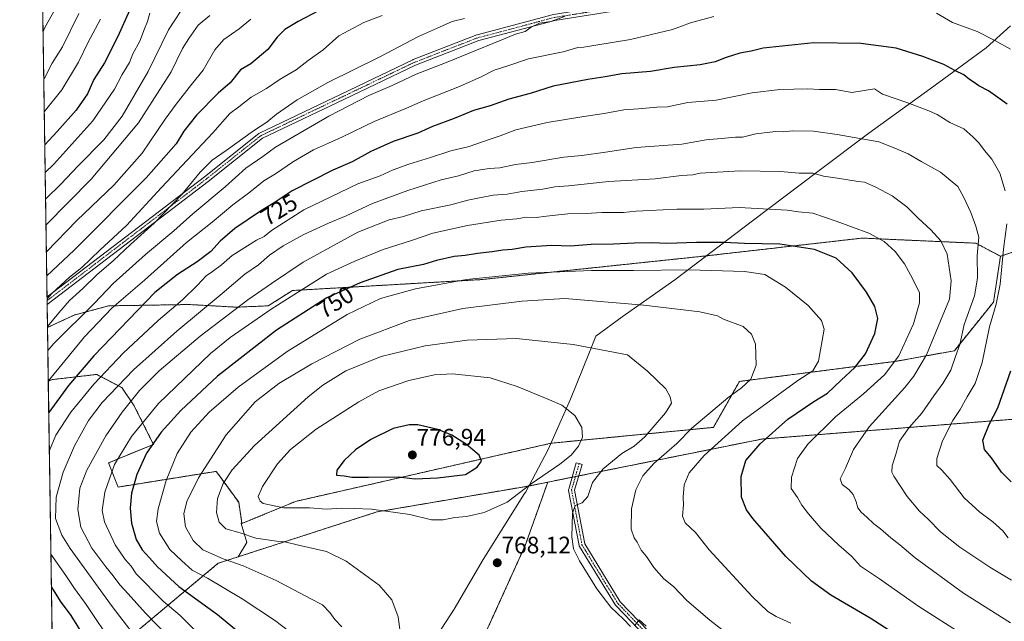
# Model space of a CAD drawing. Units: metres. Extents: x 603758 to 607214, y 4747722 to 4750088.
# Drawn here: x 603758 to 604171, y 4749139 to 4749392 of the extents above; entities that cross this region are included whole.
import ezdxf
from ezdxf.enums import TextEntityAlignment as Align

# ---------------------------------------------------------------- set-up
doc = ezdxf.new("R2010")
doc.units = ezdxf.units.M
doc.header["$MEASUREMENT"] = 0
doc.linetypes.add('TRAZO_Y_PUNTO', pattern=[1, 0.5, -0.25, 0, -0.25])
doc.linetypes.add('TRAZOS', pattern=[0.75, 0.5, -0.25])
for name, color, linetype, lineweight in [('Arbolado forestal', 92, 'TRAZOS', 0), ('Arbolado forestal CxS', 92, 'Continuous', 0), ('Camino', 19, 'Continuous', 0), ('Camino Cxs', 19, 'Continuous', 0), ('Camino eje', 39, 'TRAZO_Y_PUNTO', 13), ('Carátula', 7, 'Continuous', 5), ('Comarca CxS', 133, 'Continuous', 0), ('Comunidad Autónoma CxS', 142, 'Continuous', 0), ('Curva de nivel maestra', 36, 'Continuous', 30), ('Curva de nivel normal', 36, 'Continuous', 0), ('Matorral', 135, 'Continuous', 0), ('Matorral CxS', 135, 'Continuous', 0), ('Municipio', 9, 'Continuous', 13), ('Municipio CxS', 142, 'Continuous', 0), ('Pastizal CxS', 92, 'Continuous', 0), ('Provincia CxS', 1, 'Continuous', 0), ('Punto de cota en terreno', 7, 'Continuous', 0), ('Rótulo de curva de nivel directora', 19, 'Continuous', 0), ('Rótulo de punto de cota en terreno', 19, 'Continuous', 0)]:
    doc.layers.add(name, color=color, linetype=linetype, lineweight=lineweight)
doc.styles.add('Arial', font='txt', dxfattribs={"height": 0.2})

# ---------------------------------------------------------------- blocks, each defined once
blk = doc.blocks.new('*U155')
at = {"layer": 'Pastizal CxS', "color": 92, "linetype": 'Continuous', "lineweight": 0}
blk.add_polyline3d([(603795.51, 4749205.68, 743.7), (603799.53, 4749195.5, 747.16), (603840.69, 4749202.11, 762.65), (603841.28, 4749201.29, 763.04), (603850.14, 4749189.12, 767.57), (603851.41, 4749180.54, 766.31), (603851.15, 4749180.14, 766.18), (603853.59, 4749172.19, 763.71), (603849.86, 4749166.22, 760.97), (603841.52, 4749163.51, 758.57), (603799.15, 4749128.04, 729.97), (603783.58, 4749118.52, 720.79), (603785.31, 4749099.48, 718.89), (603772.34, 4749099.41, 711.04), (603770.22, 4749239.96, 720), (603771.88, 4749240.63, 720.57), (603790.52, 4749242.79, 728.63), (603801.05, 4749237.25, 736.17), (603806.03, 4749230.05, 741.02), (603814.34, 4749213.44, 750.07), (603795.51, 4749205.68, 743.7)], close=True, dxfattribs=at)
blk = doc.blocks.new('*U164')
at = {"layer": 'Curva de nivel normal', "color": 36, "linetype": 'Continuous', "lineweight": 0}
blk.add_polyline3d([(603986.92, 4749393.09, 715), (603981.08, 4749390.99, 715), (603976.42, 4749390.28, 715), (603972.84, 4749388.62, 715), (603970.4, 4749386.78, 715), (603966.28, 4749385.62, 715), (603959.86, 4749383, 715), (603946.78, 4749377.67, 715), (603936.94, 4749373.61, 715), (603924.58, 4749368.83, 715), (603914.52, 4749364.1, 715), (603904.76, 4749359.94, 715), (603887.95, 4749351.22, 715), (603865.62, 4749338.22, 715), (603860.28, 4749334.35, 715), (603853.16, 4749329.42, 715), (603844.39, 4749321.5, 715), (603830.84, 4749310.29, 715), (603822.88, 4749303.09, 715), (603810.96, 4749293.14, 715), (603797.48, 4749280.92, 715), (603789.54, 4749272.68, 715), (603772.48, 4749255.79, 715), (603770.02, 4749252.88, 715)], dxfattribs=at)
blk = doc.blocks.new('*U167')
at = {"layer": 'Curva de nivel normal', "color": 36, "linetype": 'Continuous', "lineweight": 0}
for points in [[(604021.09, 4749137.12, 765), (604018.24, 4749139.69, 765), (604016.18, 4749137.29, 765)], [(604014.6, 4749137, 765), (604011.64, 4749139.99, 765), (604006.34, 4749145.07, 765), (604000.38, 4749152.77, 765), (603993.09, 4749164.48, 765), (603990.63, 4749169.57, 765), (603989.86, 4749174.56, 765), (603990.14, 4749184.52, 765), (603991.36, 4749187.76, 765), (603994.21, 4749188.85, 765), (603996.71, 4749191.53, 765), (603998.64, 4749197.48, 765), (604003.12, 4749203.19, 765), (604010.92, 4749209.65, 765), (604016.09, 4749212.64, 765), (604020.55, 4749216.6, 765), (604029.2, 4749226.64, 765), (604031.73, 4749230.74, 765), (604031.19, 4749233.41, 765), (604029.34, 4749236.73, 765), (604021.67, 4749244.23, 765), (604013.24, 4749250.96, 765), (603990.43, 4749255.35, 765), (603966.72, 4749257.88, 765), (603946.07, 4749257.2, 765), (603928.39, 4749254.85, 765), (603909.95, 4749250.3, 765), (603895.1, 4749244.28, 765), (603885.46, 4749238.36, 765), (603879.24, 4749233.46, 765), (603856.77, 4749212.89, 765), (603847.36, 4749202.81, 765), (603843.57, 4749196.94, 765), (603841.25, 4749190.68, 765), (603840.83, 4749184.77, 765), (603841.86, 4749180.78, 765), (603844.77, 4749178.01, 765), (603850.79, 4749176.27, 765), (603857.28, 4749174.1, 765), (603866.98, 4749172.69, 765), (603869.5, 4749172.52, 765), (603875.27, 4749171.1, 765), (603886.94, 4749168.46, 765), (603895.26, 4749164.43, 765), (603909.07, 4749154.3, 765), (603914.36, 4749148.15, 765), (603917.08, 4749140.98, 765), (603918.74, 4749128.28, 765)]]:
    blk.add_polyline3d(points, dxfattribs=at)
blk = doc.blocks.new('*U170')
at = {"layer": 'Curva de nivel normal', "color": 36, "linetype": 'Continuous', "lineweight": 0}
blk.add_polyline3d([(603812.87, 4749394.43, 680), (603811.85, 4749390.96, 680), (603810.54, 4749387.96, 680), (603808.57, 4749382.66, 680), (603805.76, 4749377.39, 680), (603804.32, 4749373.8, 680), (603801.25, 4749368.8, 680), (603797.95, 4749362.52, 680), (603788.96, 4749349.24, 680), (603772.58, 4749331.03, 680), (603768.9, 4749327.57, 680)], dxfattribs=at)
blk = doc.blocks.new('*U172')
at = {"layer": 'Curva de nivel normal', "color": 36, "linetype": 'Continuous', "lineweight": 0}
for points in [[(604173.96, 4749379.35, 720), (604167.48, 4749382.98, 720), (604160.1, 4749386.82, 720), (604149.74, 4749390.58, 720), (604142.96, 4749394.46, 720)], [(604049.56, 4749393.08, 720), (604039.8, 4749390.39, 720), (604032.23, 4749387.58, 720), (604014.61, 4749383.45, 720), (603999.99, 4749381.07, 720), (603994.91, 4749380.14, 720), (603992.44, 4749380.02, 720), (603986.28, 4749378.32, 720), (603971.69, 4749375.28, 720), (603963.05, 4749372.34, 720), (603957.27, 4749370.52, 720), (603952.22, 4749367.93, 720), (603942.75, 4749363.7, 720), (603927.53, 4749357.61, 720), (603920.49, 4749354.53, 720), (603906.95, 4749349.03, 720), (603893.68, 4749342.58, 720), (603887.84, 4749339.84, 720), (603881.48, 4749337.1, 720), (603873.12, 4749332.15, 720), (603865.61, 4749327.04, 720), (603860.6, 4749324.02, 720), (603854.8, 4749319.37, 720), (603847.68, 4749314, 720), (603839.02, 4749306.69, 720), (603828.17, 4749298.24, 720), (603810.6, 4749282.31, 720), (603796.89, 4749270.65, 720), (603785.42, 4749258.65, 720), (603770.22, 4749240.01, 720)]]:
    blk.add_polyline3d(points, dxfattribs=at)
blk = doc.blocks.new('*U175')
at = {"layer": 'Curva de nivel normal', "color": 36, "linetype": 'Continuous', "lineweight": 0}
blk.add_polyline3d([(603910.37, 4749393.56, 705), (603902.65, 4749390.62, 705), (603892.2, 4749385.02, 705), (603885.51, 4749379.04, 705), (603879.24, 4749374.63, 705), (603874.25, 4749370.66, 705), (603867.5, 4749366.75, 705), (603861.8, 4749362.79, 705), (603855.33, 4749359.15, 705), (603850.2, 4749355.09, 705), (603846.46, 4749352.3, 705), (603839.24, 4749344.3, 705), (603817.72, 4749321.34, 705), (603803.01, 4749305.38, 705), (603791.91, 4749294.99, 705), (603784.23, 4749287.64, 705), (603779.15, 4749283.64, 705), (603771.75, 4749276.8, 705), (603769.7, 4749274.56, 705)], dxfattribs=at)
blk = doc.blocks.new('*U177')
at = {"layer": 'Curva de nivel normal', "color": 36, "linetype": 'Continuous', "lineweight": 0}
blk.add_polyline3d([(603838.02, 4749393.47, 690), (603833.14, 4749389.38, 690), (603829.22, 4749383.8, 690), (603826.49, 4749379.7, 690), (603821.83, 4749369.89, 690), (603808.11, 4749348.39, 690), (603788.16, 4749324.73, 690), (603769.23, 4749305.51, 690)], dxfattribs=at)
blk = doc.blocks.new('*U181')
at = {"layer": 'Curva de nivel normal', "color": 36, "linetype": 'Continuous', "lineweight": 0}
blk.add_polyline3d([(603944.91, 4749392.22, 710), (603939.66, 4749391.01, 710), (603934.4, 4749388.59, 710), (603925.62, 4749384.68, 710), (603909.32, 4749376.13, 710), (603887.54, 4749365.35, 710), (603874.61, 4749358.03, 710), (603866.05, 4749352.04, 710), (603861.91, 4749348.76, 710), (603856.33, 4749345.08, 710), (603844.83, 4749336.81, 710), (603838.96, 4749332.75, 710), (603833.97, 4749327.77, 710), (603826.24, 4749318.41, 710), (603814.62, 4749306.31, 710), (603804.74, 4749297.31, 710), (603797.59, 4749290.64, 710), (603790.56, 4749284.64, 710), (603784.65, 4749278.85, 710), (603779.16, 4749273.82, 710), (603774.59, 4749268.65, 710), (603769.87, 4749262.9, 710)], dxfattribs=at)
blk = doc.blocks.new('*U186')
at = {"layer": 'Curva de nivel normal', "color": 36, "linetype": 'Continuous', "lineweight": 0}
blk.add_polyline3d([(603792.15, 4749392.02, 670), (603786.88, 4749382.3, 670), (603782.88, 4749373.97, 670), (603775.96, 4749362.32, 670), (603768.51, 4749353.02, 670)], dxfattribs=at)
blk = doc.blocks.new('*U188')
at = {"layer": 'Curva de nivel normal', "color": 36, "linetype": 'Continuous', "lineweight": 0}
for points in [[(604173.06, 4749174.17, 730), (604170.77, 4749177.08, 730), (604166.68, 4749180.9, 730), (604161.09, 4749185, 730), (604154.65, 4749191.01, 730), (604148.66, 4749198.73, 730), (604145.26, 4749202.67, 730), (604143.17, 4749204.58, 730), (604143.07, 4749207.49, 730), (604145.44, 4749214.98, 730), (604149.84, 4749223.5, 730), (604152.94, 4749228.14, 730), (604155.86, 4749233.36, 730), (604159.22, 4749238.98, 730), (604162.15, 4749247.76, 730), (604165.2, 4749262.84, 730), (604167.95, 4749272.31, 730), (604169.65, 4749280.66, 730), (604171.08, 4749295.39, 730), (604172.42, 4749306, 730)], [(604171.84, 4749319.92, 730), (604169.61, 4749327.34, 730), (604166.18, 4749333.24, 730), (604163.06, 4749336.79, 730), (604160.71, 4749340.1, 730), (604158.23, 4749342.55, 730), (604154.42, 4749345.85, 730), (604148.62, 4749348.59, 730), (604143.28, 4749351.94, 730), (604139.02, 4749353.72, 730), (604130.56, 4749357, 730), (604120.33, 4749360.42, 730), (604116.94, 4749362.65, 730), (604107.42, 4749361.16, 730), (604100.59, 4749362.47, 730), (604093.92, 4749362.45, 730), (604088.92, 4749362.77, 730), (604077.25, 4749362.4, 730), (604065.59, 4749361.06, 730), (604050.47, 4749357.97, 730), (604038.64, 4749357, 730), (604030.06, 4749355.21, 730), (604025.6, 4749355.07, 730), (604017.9, 4749354.33, 730), (604011.8, 4749353.95, 730), (604003.56, 4749352.31, 730), (603994.93, 4749351.15, 730), (603979.6, 4749348.6, 730), (603966.38, 4749345.5, 730), (603959.92, 4749343, 730), (603955.2, 4749341.46, 730), (603946.79, 4749338.49, 730), (603939.13, 4749336.7, 730), (603930.68, 4749333.94, 730), (603921.53, 4749331.15, 730), (603914.96, 4749328.7, 730), (603909.53, 4749326.24, 730), (603900.08, 4749322.76, 730), (603877.45, 4749311.92, 730), (603863.95, 4749303.29, 730), (603860.74, 4749300.67, 730), (603857.64, 4749299.11, 730), (603847.45, 4749292.69, 730), (603842.86, 4749288.83, 730), (603839.19, 4749286.03, 730), (603836.41, 4749284.15, 730), (603832.9, 4749280.25, 730), (603826.47, 4749274.09, 730), (603816.31, 4749265.41, 730), (603801.72, 4749251.9, 730), (603789.29, 4749238.65, 730), (603779.73, 4749226.94, 730), (603773.38, 4749217.32, 730), (603770.66, 4749210.89, 730)], [(603771.32, 4749167.29, 730), (603777.62, 4749158.32, 730), (603781.23, 4749152.93, 730), (603786.17, 4749146.2, 730), (603797.76, 4749128.8, 730), (603802.51, 4749119.69, 730), (603805.58, 4749113.21, 730), (603806.46, 4749107.67, 730), (603805.38, 4749099, 730), (603803.33, 4749091.32, 730), (603802.52, 4749085.95, 730), (603801.13, 4749079.66, 730), (603801.21, 4749076.67, 730), (603802.39, 4749074.62, 730), (603802.29, 4749071.72, 730), (603800.4, 4749065.01, 730), (603797.88, 4749054.6, 730), (603795.96, 4749050.34, 730), (603791.98, 4749047, 730), (603784.58, 4749044.3, 730), (603773.21, 4749041.76, 730)]]:
    blk.add_polyline3d(points, dxfattribs=at)
blk = doc.blocks.new('*U189')
at = {"layer": 'Curva de nivel normal', "color": 36, "linetype": 'Continuous', "lineweight": 0}
blk.add_polyline3d([(603828.33, 4749399.24, 685), (603820.7, 4749387.42, 685), (603812.08, 4749369.94, 685), (603801.22, 4749351.3, 685), (603793.52, 4749341.34, 685), (603782.65, 4749330.3, 685), (603775.59, 4749322.78, 685), (603769.07, 4749316.36, 685)], dxfattribs=at)
blk = doc.blocks.new('*U193')
at = {"layer": 'Curva de nivel normal', "color": 36, "linetype": 'Continuous', "lineweight": 0}
blk.add_polyline3d([(603773.12, 4749396.19, 660), (603768.74, 4749388.44, 660), (603768, 4749386.84, 660)], dxfattribs=at)
blk = doc.blocks.new('*U195')
at = {"layer": 'Curva de nivel normal', "color": 36, "linetype": 'Continuous', "lineweight": 0}
blk.add_polyline3d([(604081.78, 4749138.4, 755), (604075.71, 4749141.14, 755), (604072.19, 4749143.24, 755), (604065.65, 4749149.49, 755), (604047.62, 4749169.18, 755), (604041.81, 4749176.42, 755), (604037.54, 4749180.42, 755), (604036.38, 4749183.32, 755), (604036.83, 4749187.99, 755), (604036.62, 4749191.33, 755), (604037.1, 4749196.46, 755), (604039.23, 4749201.52, 755), (604045.43, 4749208.78, 755), (604061.5, 4749223.26, 755), (604084.76, 4749240.23, 755), (604091.06, 4749244.31, 755), (604093.51, 4749248.32, 755), (604095.82, 4749261.85, 755), (604094.7, 4749265.43, 755), (604089.11, 4749271.68, 755), (604079.59, 4749279.49, 755), (604070.99, 4749284.71, 755), (604062.41, 4749286.05, 755), (604039.24, 4749286.78, 755), (604015.76, 4749286.49, 755), (603998.2, 4749286.5, 755), (603971.64, 4749285.38, 755), (603945.75, 4749282.62, 755), (603924.31, 4749278.71, 755), (603909.62, 4749274.64, 755), (603895.62, 4749267.98, 755), (603870.51, 4749252.36, 755), (603849.89, 4749237.51, 755), (603837.7, 4749226.98, 755), (603829.98, 4749218.54, 755), (603824.36, 4749209.53, 755), (603819.62, 4749198.2, 755), (603816.31, 4749186.41, 755), (603815.64, 4749181, 755), (603816.9, 4749176.08, 755), (603821.21, 4749169.33, 755), (603826.24, 4749164.58, 755), (603830.54, 4749160.66, 755), (603837, 4749157.19, 755), (603851.61, 4749148.63, 755), (603865.2, 4749139.58, 755), (603871.61, 4749134.69, 755)], dxfattribs=at)
blk = doc.blocks.new('*U201')
at = {"layer": 'Curva de nivel normal', "color": 36, "linetype": 'Continuous', "lineweight": 0}
blk.add_polyline3d([(604054.18, 4749134.76, 760), (604047.78, 4749139.56, 760), (604038.16, 4749147.88, 760), (604032.64, 4749153.7, 760), (604028.6, 4749157, 760), (604024.36, 4749161.76, 760), (604021.23, 4749166.3, 760), (604018.98, 4749169.08, 760), (604017.36, 4749172.43, 760), (604016.06, 4749174.18, 760), (604014.83, 4749177.86, 760), (604014.92, 4749186.33, 760), (604016.81, 4749194.32, 760), (604019.72, 4749200.29, 760), (604024.39, 4749205.46, 760), (604033.93, 4749213.74, 760), (604040.34, 4749220.19, 760), (604055.38, 4749233, 760), (604061.14, 4749237.13, 760), (604065.02, 4749240.84, 760), (604067.32, 4749246.66, 760), (604067.07, 4749255.46, 760), (604065.35, 4749259.75, 760), (604061.89, 4749262.94, 760), (604053.61, 4749266.06, 760), (604051.04, 4749267.35, 760), (604043.71, 4749269.04, 760), (604020.18, 4749271.94, 760), (603987.04, 4749274.74, 760), (603969.12, 4749273.52, 760), (603944.13, 4749270.45, 760), (603921.85, 4749265.49, 760), (603900.95, 4749257.61, 760), (603880.84, 4749247.25, 760), (603867, 4749238.98, 760), (603857.04, 4749231.32, 760), (603844.82, 4749217.42, 760), (603833.19, 4749199.41, 760), (603828.33, 4749189.41, 760), (603827.08, 4749184.3, 760), (603827.84, 4749178.87, 760), (603830.97, 4749173, 760), (603835, 4749169.2, 760), (603843.62, 4749165.44, 760), (603852, 4749162.45, 760), (603865.82, 4749156.31, 760), (603880.36, 4749148.54, 760), (603885.35, 4749146.03, 760), (603888.4, 4749142.86, 760), (603890.47, 4749139.87, 760), (603893.44, 4749136.82, 760)], dxfattribs=at)
blk = doc.blocks.new('*U203')
at = {"layer": 'Curva de nivel normal', "color": 36, "linetype": 'Continuous', "lineweight": 0}
blk.add_polyline3d([(603855.28, 4749391.94, 695), (603850.28, 4749387.95, 695), (603843.9, 4749383.46, 695), (603840.1, 4749379.1, 695), (603835.25, 4749370.49, 695), (603830.29, 4749364.56, 695), (603823.93, 4749356.25, 695), (603819.25, 4749349.98, 695), (603809.54, 4749335.64, 695), (603797.76, 4749322.31, 695), (603782.18, 4749307.47, 695), (603769.4, 4749294.22, 695)], dxfattribs=at)
blk = doc.blocks.new('*U206')
at = {"layer": 'Curva de nivel normal', "color": 36, "linetype": 'Continuous', "lineweight": 0}
blk.add_polyline3d([(604174.05, 4749138.47, 740), (604154.27, 4749151.02, 740), (604134.07, 4749165.81, 740), (604127.55, 4749171.29, 740), (604123.82, 4749174.23, 740), (604119.45, 4749178, 740), (604116.69, 4749180.03, 740), (604113.7, 4749182.92, 740), (604111.3, 4749184.9, 740), (604109.94, 4749186.78, 740), (604109.24, 4749189.34, 740), (604107.95, 4749192.35, 740), (604106.18, 4749194.42, 740), (604103.37, 4749196.61, 740), (604102.58, 4749198.99, 740), (604104.85, 4749203.47, 740), (604108.07, 4749211.26, 740), (604114.76, 4749220.8, 740), (604129.69, 4749237.25, 740), (604133.52, 4749242.13, 740), (604138.72, 4749251.06, 740), (604144.59, 4749265.35, 740), (604148.43, 4749274.34, 740), (604149.19, 4749282.06, 740), (604147.39, 4749293.33, 740), (604144.77, 4749298.96, 740), (604140.6, 4749303.45, 740), (604135.24, 4749308.36, 740), (604130.5, 4749313.12, 740), (604124.33, 4749317.78, 740), (604117.49, 4749321.37, 740), (604112.75, 4749323.51, 740), (604110.08, 4749323.8, 740), (604101.4, 4749325.25, 740), (604095.56, 4749326.08, 740), (604091.25, 4749327.25, 740), (604085.33, 4749327.34, 740), (604077.56, 4749328.02, 740), (604060.52, 4749328.34, 740), (604043.82, 4749327.27, 740), (604040.74, 4749326.66, 740), (604035.93, 4749326.33, 740), (604024.93, 4749324.93, 740), (604005.41, 4749323.8, 740), (603988.52, 4749322.01, 740), (603982.75, 4749321.56, 740), (603977.78, 4749320.6, 740), (603968.95, 4749319.57, 740), (603962.78, 4749318.54, 740), (603956.92, 4749318.13, 740), (603951.14, 4749316.88, 740), (603946.33, 4749315.94, 740), (603939.21, 4749313.94, 740), (603926.64, 4749311.49, 740), (603919.32, 4749309.17, 740), (603913.29, 4749307.66, 740), (603900.08, 4749302.56, 740), (603877.18, 4749289.88, 740), (603863.85, 4749280.93, 740), (603853.98, 4749274.18, 740), (603833.91, 4749258.86, 740), (603816.73, 4749244.3, 740), (603808.55, 4749236.04, 740), (603801.22, 4749227, 740), (603794.3, 4749216.96, 740), (603786.32, 4749202.56, 740), (603783.41, 4749195.08, 740), (603782.57, 4749186.05, 740), (603783.84, 4749178.65, 740), (603788.5, 4749169.87, 740), (603794.32, 4749161.95, 740), (603797.49, 4749158.25, 740), (603800.29, 4749154.46, 740), (603803.79, 4749150.71, 740), (603811.02, 4749142.53, 740), (603819.88, 4749133.51, 740)], dxfattribs=at)
blk = doc.blocks.new('*U207')
at = {"layer": 'Curva de nivel normal', "color": 36, "linetype": 'Continuous', "lineweight": 0}
blk.add_polyline3d([(603782.99, 4749394.3, 665), (603776.18, 4749380.33, 665), (603771.88, 4749373.44, 665), (603768.76, 4749367.49, 665), (603768.3, 4749366.89, 665)], dxfattribs=at)
blk = doc.blocks.new('*U213')
at = {"layer": 'Curva de nivel maestra', "color": 36, "linetype": 'Continuous', "lineweight": 30}
blk.add_polyline3d([(603883.66, 4749395.43, 700), (603875.06, 4749390.94, 700), (603869.46, 4749387.61, 700), (603866.22, 4749384.46, 700), (603862.35, 4749379.3, 700), (603855.28, 4749373.17, 700), (603850.93, 4749370.63, 700), (603846.53, 4749365.3, 700), (603841.46, 4749360.96, 700), (603832.48, 4749351.63, 700), (603827.14, 4749344.97, 700), (603823.92, 4749339.63, 700), (603811.34, 4749325.31, 700), (603781.14, 4749295.01, 700), (603769.55, 4749284.13, 700)], dxfattribs=at)
blk = doc.blocks.new('*U214')
at = {"layer": 'Curva de nivel maestra', "color": 36, "linetype": 'Continuous', "lineweight": 30}
blk.add_polyline3d([(603804.24, 4749395.63, 675), (603799.44, 4749384.63, 675), (603793.76, 4749373.63, 675), (603789.38, 4749366.62, 675), (603786.63, 4749360.58, 675), (603781.96, 4749353.8, 675), (603773.96, 4749344.77, 675), (603768.72, 4749339.24, 675)], dxfattribs=at)
blk = doc.blocks.new('*U222')
at = {"layer": 'Curva de nivel maestra', "color": 36, "linetype": 'Continuous', "lineweight": 30}
for points in [[(604174.3, 4749197.77, 725), (604170.19, 4749201.74, 725), (604166, 4749207.73, 725), (604163.16, 4749211.31, 725), (604162.44, 4749215.24, 725), (604165.1, 4749221.72, 725), (604168.72, 4749228.71, 725), (604174.19, 4749244.32, 725)], [(604172.56, 4749356.32, 725), (604164.82, 4749361.87, 725), (604160.67, 4749364.03, 725), (604158.78, 4749365.39, 725), (604156.76, 4749366.64, 725), (604154.4, 4749368.53, 725), (604150.66, 4749370.36, 725), (604145.99, 4749372.92, 725), (604137.19, 4749376.35, 725), (604126.09, 4749379.8, 725), (604111.23, 4749381.81, 725), (604091.54, 4749382, 725), (604070.16, 4749379.82, 725), (604065.17, 4749378.56, 725), (604060.48, 4749377.67, 725), (604054.67, 4749375.92, 725), (604050.02, 4749374.06, 725), (604043.73, 4749372.76, 725), (604032.92, 4749371.62, 725), (604022.91, 4749369.94, 725), (604010.97, 4749369, 725), (604003.91, 4749367.7, 725), (603996.6, 4749366.68, 725), (603982.05, 4749363.84, 725), (603972.45, 4749360.79, 725), (603963.45, 4749358.39, 725), (603955.72, 4749355.64, 725), (603948.71, 4749353.67, 725), (603940.48, 4749350.31, 725), (603931.42, 4749346.87, 725), (603925.24, 4749344.16, 725), (603914.96, 4749340.6, 725), (603905.58, 4749336.42, 725), (603897.72, 4749332.03, 725), (603889.68, 4749328.59, 725), (603872.52, 4749319.91, 725), (603865.02, 4749314.89, 725), (603859.32, 4749311.4, 725), (603848.47, 4749304.09, 725), (603842.33, 4749298.72, 725), (603838.47, 4749294.44, 725), (603832.63, 4749290.07, 725), (603824.44, 4749284.76, 725), (603814.89, 4749277.14, 725), (603789.29, 4749250.56, 725), (603778.63, 4749238.15, 725), (603770.42, 4749226.77, 725)], [(603771.53, 4749153.41, 725), (603775.23, 4749147.59, 725), (603779.68, 4749141.56, 725), (603785.47, 4749132.36, 725), (603789.29, 4749124.84, 725), (603792.03, 4749118.34, 725), (603796.41, 4749111.67, 725), (603797.18, 4749108.5, 725), (603796.23, 4749105, 725), (603795.72, 4749098.66, 725), (603794.18, 4749091.32, 725), (603791.54, 4749070.2, 725), (603791.27, 4749063.51, 725), (603788.06, 4749057.39, 725), (603784.77, 4749053.94, 725), (603778.9, 4749051.72, 725), (603773.08, 4749050.19, 725)]]:
    blk.add_polyline3d(points, dxfattribs=at)
blk = doc.blocks.new('5PATER')
at = {"layer": 'Carátula', "linetype": 'Continuous', "lineweight": 5}
h = blk.add_hatch(color=250, dxfattribs=at)
edge = h.paths.add_edge_path()
edge.add_ellipse((0, 0.01), major_axis=(-1.33, -1.34), ratio=0.999422, start_angle=0, end_angle=360)

msp = doc.modelspace()

# ---------------------------------------------------------------- linework, layer by layer
at = {"layer": 'Arbolado forestal', "color": 92, "linetype": 'TRAZOS', "lineweight": 0}
for points in [[(603769.88, 4749262.56, 709.95), (603769.73, 4749272.23, 705.9), (603769.71, 4749273.79, 705.22), (603769.68, 4749275.34, 704.38), (603767.08, 4749447.86, 648.2), (603766.8, 4749466.1, 648.1)], [(604169.81, 4749292.4, 730.29), (604159.52, 4749297.9, 735.16), (604153.42, 4749298.17, 737.55), (604111.82, 4749300.04, 745.98), (604046.48, 4749292.6, 752.08), (603952.07, 4749282.63, 755.29), (603872.69, 4749278.03, 743.76), (603862.53, 4749271.6, 743.85), (603849.24, 4749271.04, 739.56), (603829.3, 4749272.15, 731.7), (603795.51, 4749271.6, 718.45), (603781.11, 4749267.72, 713.46), (603769.88, 4749262.56, 709.95)], [(604198.2, 4749301.91, 720.4), (604169.81, 4749292.4, 730.29)], [(603851.4, 4749180.54, 766.31), (603851.45, 4749180.2, 766.22), (603874, 4749189.49, 771.02), (603981.22, 4749213.91, 771.72), (604049.34, 4749220.58, 757.37), (604060.26, 4749239.87, 760.69), (604126.03, 4749248.31, 744.78), (604150.47, 4749252.75, 735.39), (604166.91, 4749273.19, 730.94), (604169.81, 4749292.4, 730.29)], [(603770.22, 4749239.96, 720), (603769.88, 4749262.56, 709.95)], [(603770.22, 4749239.96, 720), (603771.88, 4749240.63, 720.57), (603790.52, 4749242.79, 728.63), (603801.05, 4749237.25, 736.17), (603806.03, 4749230.05, 741.02), (603814.34, 4749213.44, 750.07), (603795.51, 4749205.68, 743.7), (603799.53, 4749195.5, 747.16), (603840.69, 4749202.11, 762.65), (603841.28, 4749201.29, 763.04), (603850.14, 4749189.12, 767.57), (603851.4, 4749180.54, 766.31)], [(604207.43, 4749226.53, 713.24), (604205.82, 4749226.41, 713.38), (604204.57, 4749226.31, 713.55), (604203.33, 4749226.21, 713.72), (604194.73, 4749225.53, 715.99), (604069.67, 4749215.66, 750.13), (603992.82, 4749200.18, 766.17), (603991.44, 4749199.9, 766.27), (603990.06, 4749199.63, 766.47), (603979.81, 4749197.56, 768.35)], [(603979.81, 4749197.56, 768.35), (603971.84, 4749195.95, 769.7), (603908.14, 4749185.07, 769.57), (603849.86, 4749166.22, 760.97)], [(603979.81, 4749197.56, 768.35), (603970.35, 4749170.93, 767.59), (603946.57, 4749118.45, 770.68), (603936.32, 4749097.95, 772.1), (603935.85, 4749093.59, 772.44)], [(603849.86, 4749166.22, 760.97), (603841.52, 4749163.52, 758.57), (603799.15, 4749128.04, 729.97), (603783.58, 4749118.52, 720.79), (603785.31, 4749099.48, 718.89), (603772.34, 4749099.41, 711.04)]]:
    msp.add_polyline3d(points, dxfattribs=at)
at = {"layer": 'Arbolado forestal CxS', "color": 92, "linetype": 'Continuous', "lineweight": 0}
for points in [[(604198.2, 4749301.91, 720.4), (604169.81, 4749292.4, 730.29), (604169.81, 4749292.4, 730.29), (604159.52, 4749297.9, 735.16), (604153.42, 4749298.17, 737.55), (604111.82, 4749300.04, 745.98), (604046.48, 4749292.6, 752.08), (603952.07, 4749282.62, 755.29), (603872.69, 4749278.03, 743.76), (603862.53, 4749271.6, 743.85), (603849.24, 4749271.04, 739.56), (603829.3, 4749272.15, 731.7), (603795.51, 4749271.6, 718.45), (603781.11, 4749267.72, 713.46), (603769.88, 4749262.56, 709.95), (603766.8, 4749466.1, 648.1)], [(603799.15, 4749128.04, 729.97), (603841.52, 4749163.51, 758.57), (603849.86, 4749166.22, 760.97), (603908.14, 4749185.07, 769.57), (603971.84, 4749195.95, 769.7), (603979.81, 4749197.56, 768.35), (603970.35, 4749170.93, 767.59), (603946.57, 4749118.45, 770.68)]]:
    msp.add_polyline3d(points, dxfattribs=at)
for points in [[(604169.81, 4749292.4, 730.29), (604166.91, 4749273.19, 730.94), (604150.47, 4749252.75, 735.39), (604126.03, 4749248.31, 744.78), (604060.26, 4749239.87, 760.69), (604049.34, 4749220.58, 757.37), (603981.22, 4749213.91, 771.72), (603874, 4749189.49, 771.02), (603851.45, 4749180.2, 766.22), (603851.41, 4749180.54, 766.31), (603850.14, 4749189.12, 767.57), (603841.28, 4749201.29, 763.04), (603840.69, 4749202.11, 762.65), (603799.53, 4749195.5, 747.16), (603795.51, 4749205.68, 743.7), (603814.34, 4749213.44, 750.07), (603806.03, 4749230.05, 741.02), (603801.05, 4749237.25, 736.17), (603790.52, 4749242.79, 728.63), (603771.88, 4749240.63, 720.57), (603770.22, 4749239.96, 720), (603769.88, 4749262.56, 709.95), (603781.11, 4749267.72, 713.46), (603795.51, 4749271.6, 718.45), (603829.3, 4749272.15, 731.7), (603849.24, 4749271.04, 739.56), (603862.53, 4749271.6, 743.85), (603872.69, 4749278.03, 743.76), (603952.07, 4749282.62, 755.29), (604046.48, 4749292.6, 752.08), (604111.82, 4749300.04, 745.98), (604153.42, 4749298.17, 737.55), (604159.52, 4749297.9, 735.16), (604169.81, 4749292.4, 730.29)], [(603978.77, 4749073.63, 787.1), (603971.55, 4749091.8, 779.87), (603956.02, 4749103.05, 774.36), (603935.85, 4749093.59, 772.44), (603936.32, 4749097.95, 772.1), (603946.57, 4749118.45, 770.68), (603970.35, 4749170.93, 767.59), (603979.81, 4749197.56, 768.35), (604069.67, 4749215.66, 750.13), (604194.73, 4749225.53, 715.99), (604207.43, 4749226.53, 713.24), (604242.1, 4749181.44, 715.84), (604286.94, 4749141.1, 719.64), (604306.24, 4749121.97, 725.83), (604262.7, 4749107.7, 738.49), (604160.58, 4749093.14, 760.26), (604026.86, 4749082.92, 782.1), (603978.77, 4749073.63, 787.1)]]:
    msp.add_polyline3d(points, close=True, dxfattribs=at)
at = {"layer": 'Camino', "color": 19, "linetype": 'Continuous', "lineweight": 0}
for points in [[(603769.68, 4749275.34, 704.38), (603835.73, 4749325.81, 711.14), (603858.64, 4749344.02, 711.23), (603858.79, 4749344.12, 711.24), (603858.88, 4749344.17, 711.26), (603893.1, 4749360.49, 713.1), (603923.25, 4749374.94, 712.91), (603923.33, 4749374.97, 712.91), (603950.03, 4749385.34, 713.43), (603950.15, 4749385.38, 713.43), (603982.18, 4749393.86, 714.07), (603982.29, 4749393.88, 714.08), (604009.56, 4749398.27, 714.7), (604030.44, 4749403.57, 715.39), (604047.93, 4749411.37, 714.77), (604048.01, 4749411.41, 714.77), (604048.16, 4749411.45, 714.76), (604075.47, 4749417.73, 715.42), (604087.42, 4749420.14, 716.36)], [(604091.69, 4749418.45, 716.61), (604076.02, 4749415.29, 715.97), (604048.84, 4749409.04, 715.54), (604031.36, 4749401.24, 716.05), (604031.28, 4749401.21, 716.04), (604031.16, 4749401.17, 716.03), (604010.12, 4749395.83, 715.27), (604010.03, 4749395.81, 715.27), (603982.76, 4749391.42, 715.08), (603950.86, 4749382.98, 714.36), (603924.28, 4749372.66, 713.91), (603894.18, 4749358.24, 714.11), (603860.08, 4749341.97, 712.49), (603837.27, 4749323.84, 712.07), (603769.73, 4749272.23, 705.9)], [(603769.73, 4749272.23, 705.9), (603769.68, 4749275.34, 704.38)], [(604028.21, 4749125.1, 766.19), (604008.37, 4749145.74, 764.79), (604008.31, 4749145.8, 764.78), (604008.2, 4749145.95, 764.76), (603993.12, 4749170.56, 764.33), (603993.05, 4749170.69, 764.33), (603993, 4749170.83, 764.33), (603992.96, 4749170.98, 764.33), (603988.59, 4749194, 765.99), (603988.57, 4749194.19, 766.01), (603988.58, 4749194.39, 766.03), (603988.62, 4749194.57, 766.04), (603991.78, 4749205.64, 768.16), (603993, 4749205.34, 767.69), (603994.2, 4749205.01, 767.22), (603991.1, 4749194.17, 765.65), (603995.37, 4749171.67, 763.96), (604010.26, 4749147.37, 764.56), (604029.93, 4749126.92, 765.74)]]:
    msp.add_polyline3d(points, dxfattribs=at)
at = {"layer": 'Camino Cxs', "color": 19, "linetype": 'Continuous', "lineweight": 0}
for points in [[(604010.03, 4749395.81, 715.27), (603982.76, 4749391.42, 715.08), (603950.86, 4749382.98, 714.36), (603924.28, 4749372.66, 713.91), (603894.18, 4749358.24, 714.11), (603860.08, 4749341.97, 712.49), (603837.27, 4749323.84, 712.07), (603769.73, 4749272.23, 705.9), (603769.68, 4749275.34, 704.38), (603835.73, 4749325.81, 711.14), (603858.64, 4749344.02, 711.23), (603858.79, 4749344.12, 711.24), (603858.88, 4749344.17, 711.26), (603893.1, 4749360.49, 713.1), (603923.25, 4749374.94, 712.91), (603923.33, 4749374.97, 712.91), (603950.03, 4749385.34, 713.43), (603950.15, 4749385.38, 713.43), (603982.18, 4749393.86, 714.07)], [(604028.21, 4749125.1, 766.19), (604008.37, 4749145.74, 764.79), (604008.31, 4749145.8, 764.78), (604008.2, 4749145.95, 764.76), (603993.12, 4749170.56, 764.33), (603993.05, 4749170.69, 764.33), (603993, 4749170.83, 764.33), (603992.96, 4749170.98, 764.33), (603988.59, 4749194, 765.99), (603988.57, 4749194.19, 766.01), (603988.58, 4749194.39, 766.03), (603988.62, 4749194.57, 766.04), (603991.78, 4749205.64, 768.16), (603993, 4749205.34, 767.69), (603994.2, 4749205.01, 767.22), (603991.1, 4749194.17, 765.65), (603995.37, 4749171.67, 763.96), (604010.26, 4749147.37, 764.56), (604029.93, 4749126.92, 765.74)]]:
    msp.add_polyline3d(points, dxfattribs=at)
at = {"layer": 'Camino eje', "color": 39, "linetype": 'TRAZO_Y_PUNTO', "lineweight": 13}
for points in [[(603769.71, 4749273.79, 705.22), (603836.5, 4749324.83, 711.73), (603859.42, 4749343.04, 711.91), (603893.64, 4749359.37, 713.64), (603923.79, 4749373.81, 713.44), (603950.47, 4749384.17, 713.94), (603982.5, 4749392.65, 714.59), (604009.82, 4749397.04, 714.99), (604030.85, 4749402.38, 715.73), (604048.44, 4749410.23, 715.15), (604075.75, 4749416.51, 715.7), (604091.81, 4749419.75, 716.44)], [(603993, 4749205.34, 767.69), (603989.82, 4749194.23, 765.84), (603994.19, 4749171.21, 764.13), (604009.27, 4749146.6, 764.65), (604029.11, 4749125.97, 765.97)]]:
    msp.add_polyline3d(points, dxfattribs=at)
at = {"layer": 'Comarca CxS', "color": 133, "linetype": 'Continuous', "lineweight": 0}
msp.add_polyline3d([(607023.72, 4747771.44, 511.6), (603793.14, 4747721.89, 660.69), (603791.49, 4747831.16, 709.44), (603758.21, 4750035.31, 686.3), (607160.15, 4750087.53, 511.14), (607196.23, 4747774.09, 505.65), (607023.72, 4747771.44, 511.6)], close=True, dxfattribs=at)
msp.add_polyline3d([(607023.72, 4747771.44, 511.6), (603793.14, 4747721.89, 660.69), (603791.49, 4747831.16, 709.44), (603758.21, 4750035.31, 686.3), (607160.15, 4750087.53, 511.14), (607196.23, 4747774.09, 505.65), (607023.72, 4747771.44, 511.6)], close=True, dxfattribs=at)
at = {"layer": 'Comunidad Autónoma CxS', "color": 142, "linetype": 'Continuous', "lineweight": 0}
msp.add_polyline3d([(607196.23, 4747774.09, 505.65), (603793.14, 4747721.89, 660.69), (603758.21, 4750035.31, 686.3), (607160.15, 4750087.53, 511.14), (607196.23, 4747774.09, 505.65)], close=True, dxfattribs=at)
msp.add_polyline3d([(607196.23, 4747774.09, 505.65), (603793.14, 4747721.89, 660.69), (603758.21, 4750035.31, 686.3), (607160.15, 4750087.53, 511.14), (607196.23, 4747774.09, 505.65)], close=True, dxfattribs=at)
at = {"layer": 'Curva de nivel maestra', "color": 36, "linetype": 'Continuous', "lineweight": 30}
for points in [[(604139.11, 4749125.11, 750), (604115.09, 4749140.45, 750), (604098.67, 4749150.17, 750), (604090.56, 4749156.01, 750), (604079.7, 4749166.35, 750), (604065.88, 4749182.31, 750), (604063.23, 4749185.99, 750), (604061.07, 4749191.31, 750), (604061.03, 4749199.92, 750), (604062.97, 4749206.64, 750), (604068.98, 4749213.65, 750), (604080.54, 4749223.95, 750), (604091.54, 4749231.44, 750), (604097.26, 4749234.99, 750), (604102.95, 4749240.42, 750), (604108.65, 4749245.69, 750), (604113.24, 4749251.49, 750), (604117.05, 4749259.96, 750), (604118.36, 4749266.31, 750), (604117.13, 4749271.29, 750), (604113.56, 4749277.39, 750), (604107.63, 4749285.5, 750), (604100.92, 4749291.63, 750), (604091.73, 4749295.24, 750), (604077.26, 4749297.44, 750), (604062.46, 4749297.76, 750), (604053.88, 4749298.17, 750), (604042.22, 4749298.2, 750), (604029.76, 4749297.8, 750), (604023.66, 4749298.03, 750), (604016.2, 4749297.91, 750), (604007.39, 4749297.43, 750), (603997.98, 4749297.31, 750), (603989.42, 4749296.69, 750), (603981.6, 4749296.87, 750), (603970.61, 4749296.2, 750), (603964.94, 4749295.22, 750), (603960.94, 4749295.01, 750), (603956.46, 4749294.26, 750), (603950.35, 4749293.61, 750), (603945.22, 4749292.71, 750), (603940.59, 4749292.28, 750), (603933.15, 4749290.64, 750), (603927.66, 4749288.98, 750), (603916.94, 4749286.79, 750), (603901.07, 4749281.25, 750), (603887.04, 4749275.01, 750), (603865.93, 4749261.43, 750), (603841.16, 4749242.02, 750), (603825.83, 4749227.65, 750), (603817.59, 4749218.51, 750), (603811.39, 4749209.77, 750), (603807.32, 4749200.84, 750), (603805.2, 4749192.97, 750), (603804.61, 4749186.66, 750), (603805.19, 4749180.34, 750), (603807.08, 4749173.46, 750), (603809.56, 4749169.12, 750), (603812.72, 4749165.85, 750), (603816.06, 4749161.95, 750), (603825.02, 4749153.71, 750), (603841.23, 4749141.94, 750), (603850.85, 4749134.04, 750)], [(603924.18, 4749199, 775), (603933.5, 4749199.32, 775), (603945.26, 4749200.85, 775), (603950.16, 4749203.84, 775), (603952.04, 4749206.42, 775), (603951, 4749208.87, 775), (603945.73, 4749213.34, 775), (603939.53, 4749217.24, 775), (603933.72, 4749219.63, 775), (603925.27, 4749221.63, 775), (603921.71, 4749221.62, 775), (603914.94, 4749220.06, 775), (603905.62, 4749215.48, 775), (603899.13, 4749211.13, 775), (603894.33, 4749206.69, 775), (603891.36, 4749202.67, 775), (603891.18, 4749200.5, 775), (603894.43, 4749200.29, 775), (603897.6, 4749199.72, 775), (603904.55, 4749199.61, 775), (603917.01, 4749199.85, 775), (603924.18, 4749199, 775)]]:
    msp.add_polyline3d(points, dxfattribs=at)
at = {"layer": 'Curva de nivel normal', "color": 36, "linetype": 'Continuous', "lineweight": 0}
for points in [[(604174.38, 4749156.45, 735), (604165.42, 4749161.83, 735), (604152.78, 4749170.28, 735), (604144.69, 4749176.73, 735), (604139.42, 4749181.99, 735), (604135.84, 4749185.35, 735), (604130.72, 4749191.56, 735), (604125.01, 4749200.08, 735), (604124.21, 4749201.83, 735), (604124.32, 4749204.39, 735), (604126.02, 4749209.75, 735), (604127.4, 4749214.71, 735), (604131.55, 4749220.48, 735), (604136.87, 4749226.47, 735), (604141.84, 4749233.86, 735), (604145.66, 4749238.98, 735), (604149.01, 4749244.65, 735), (604150.88, 4749250.32, 735), (604152.71, 4749255.32, 735), (604154.6, 4749263.81, 735), (604158.91, 4749275.84, 735), (604160.14, 4749283.21, 735), (604160.06, 4749292.79, 735), (604160.74, 4749300.37, 735), (604159.52, 4749305.04, 735), (604157.38, 4749310.82, 735), (604154.48, 4749317.08, 735), (604151.91, 4749321.64, 735), (604144.7, 4749327.76, 735), (604136.77, 4749332.01, 735), (604131.14, 4749335.4, 735), (604126.13, 4749337.53, 735), (604118.75, 4749340.47, 735), (604101.25, 4749343.49, 735), (604091.34, 4749344.94, 735), (604082.56, 4749345.06, 735), (604078.92, 4749344.71, 735), (604075.46, 4749344.81, 735), (604067.19, 4749343.87, 735), (604061.5, 4749342.46, 735), (604058.64, 4749342.43, 735), (604054.13, 4749341.95, 735), (604046.36, 4749341.35, 735), (604036.08, 4749339.5, 735), (604016.99, 4749338.13, 735), (604004.12, 4749336.12, 735), (603994.15, 4749334.7, 735), (603986.6, 4749333.96, 735), (603973.27, 4749331.83, 735), (603966.27, 4749330.9, 735), (603959.76, 4749329.54, 735), (603955.21, 4749329.3, 735), (603948.95, 4749328.25, 735), (603942.37, 4749326.16, 735), (603935.13, 4749324.49, 735), (603921.08, 4749320.07, 735), (603906.34, 4749314.56, 735), (603895.2, 4749309.36, 735), (603887.81, 4749306.32, 735), (603877.49, 4749301.54, 735), (603868.78, 4749296.82, 735), (603863.1, 4749292.84, 735), (603858.37, 4749288.82, 735), (603852.67, 4749284.85, 735), (603843.19, 4749276.78, 735), (603824.2, 4749260.98, 735), (603806.04, 4749244.74, 735), (603792.83, 4749231, 735), (603787.09, 4749223.4, 735), (603781.22, 4749212.85, 735), (603776.45, 4749201.82, 735), (603773.54, 4749191.24, 735), (603773.21, 4749182.24, 735), (603775.84, 4749175.35, 735), (603779.34, 4749169.71, 735), (603797.07, 4749145.35, 735), (603807.71, 4749131.46, 735)], [(604154.42, 4749133.3, 745), (604135.5, 4749145.41, 745), (604119, 4749157.04, 745), (604111.09, 4749162.34, 745), (604107.24, 4749166.53, 745), (604101.98, 4749171.12, 745), (604094.44, 4749178.28, 745), (604089.22, 4749184.22, 745), (604086.52, 4749187.94, 745), (604084.67, 4749191.07, 745), (604081.98, 4749194.94, 745), (604082.1, 4749199.73, 745), (604084.7, 4749207.54, 745), (604088.92, 4749213.58, 745), (604100.59, 4749225.06, 745), (604112.36, 4749234.64, 745), (604121.15, 4749242.68, 745), (604127.13, 4749250.65, 745), (604133.35, 4749263.98, 745), (604135.84, 4749272.89, 745), (604135.82, 4749277.08, 745), (604132.96, 4749283.08, 745), (604129.57, 4749289.23, 745), (604125.68, 4749294.45, 745), (604121, 4749298.57, 745), (604114.58, 4749302.18, 745), (604100.92, 4749307.22, 745), (604091.12, 4749310.51, 745), (604085.02, 4749311, 745), (604080.25, 4749311.83, 745), (604060.13, 4749312.84, 745), (604045.37, 4749312.19, 745), (604034.06, 4749312.22, 745), (604022.58, 4749311.58, 745), (604016.93, 4749311.38, 745), (604011.67, 4749310.84, 745), (604002.56, 4749310.85, 745), (603996.01, 4749310.35, 745), (603988.27, 4749310.25, 745), (603984.27, 4749309.75, 745), (603979.27, 4749309.28, 745), (603974.94, 4749308.73, 745), (603970.94, 4749308.8, 745), (603966.84, 4749308.15, 745), (603960.22, 4749307.6, 745), (603946.2, 4749305.4, 745), (603931.62, 4749302.15, 745), (603922.61, 4749299.08, 745), (603910.82, 4749295.22, 745), (603898.85, 4749290.37, 745), (603886.95, 4749284.89, 745), (603863.76, 4749270.15, 745), (603846.59, 4749258.34, 745), (603838.26, 4749251.65, 745), (603816.5, 4749230.65, 745), (603805.09, 4749216.75, 745), (603798.05, 4749205.04, 745), (603793.97, 4749193.42, 745), (603792.82, 4749185.67, 745), (603793.87, 4749180.96, 745), (603798.28, 4749171.32, 745), (603802.42, 4749165.11, 745), (603804.98, 4749162.3, 745), (603807.12, 4749159.02, 745), (603818.45, 4749147.64, 745), (603825.59, 4749141.56, 745), (603834.8, 4749132.32, 745)], [(603935.96, 4749181.76, 770), (603940.78, 4749182.79, 770), (603945.68, 4749183.14, 770), (603953.19, 4749184.88, 770), (603962.73, 4749189.18, 770), (603972.87, 4749196.92, 770), (603984.84, 4749205.15, 770), (603989.6, 4749208.94, 770), (603992.66, 4749212.63, 770), (603994.44, 4749216.49, 770), (603994.06, 4749220.45, 770), (603991.13, 4749225.52, 770), (603985.76, 4749229.85, 770), (603980.59, 4749232.16, 770), (603967.05, 4749237.8, 770), (603955.64, 4749241.35, 770), (603939.91, 4749242.99, 770), (603932.25, 4749242.61, 770), (603921.59, 4749240.25, 770), (603908.98, 4749235.86, 770), (603900.47, 4749231.27, 770), (603882.66, 4749219.77, 770), (603871.82, 4749211.32, 770), (603866.38, 4749205.22, 770), (603860.16, 4749195.79, 770), (603858.36, 4749191.58, 770), (603859.1, 4749189.53, 770), (603860.4, 4749188.55, 770), (603869.02, 4749186.74, 770), (603879.88, 4749186.72, 770), (603887, 4749186.17, 770), (603893.16, 4749186.66, 770), (603898.67, 4749186.52, 770), (603905.85, 4749186.19, 770), (603921.98, 4749184.04, 770), (603931.07, 4749181.79, 770), (603935.96, 4749181.76, 770)]]:
    msp.add_polyline3d(points, dxfattribs=at)
at = {"layer": 'Matorral', "color": 135, "linetype": 'Continuous', "lineweight": 0}
for points in [[(604198.2, 4749301.91, 720.4), (604169.81, 4749292.4, 730.29)], [(603851.4, 4749180.54, 766.31), (603851.45, 4749180.2, 766.22), (603874, 4749189.49, 771.02), (603981.22, 4749213.91, 771.72), (604049.34, 4749220.58, 757.37), (604060.26, 4749239.87, 760.69), (604126.03, 4749248.31, 744.78), (604150.47, 4749252.75, 735.39), (604166.91, 4749273.19, 730.94), (604169.81, 4749292.4, 730.29)], [(604207.43, 4749226.53, 713.24), (604205.82, 4749226.41, 713.38), (604204.57, 4749226.31, 713.55), (604203.33, 4749226.21, 713.72), (604194.73, 4749225.53, 715.99), (604069.67, 4749215.66, 750.13), (603992.82, 4749200.18, 766.17), (603991.44, 4749199.9, 766.27), (603990.06, 4749199.63, 766.47), (603979.81, 4749197.56, 768.35)], [(603979.81, 4749197.56, 768.35), (603971.84, 4749195.95, 769.7), (603908.14, 4749185.07, 769.57), (603849.86, 4749166.22, 760.97)], [(603851.4, 4749180.54, 766.31), (603851.15, 4749180.14, 766.18), (603853.59, 4749172.19, 763.71), (603849.86, 4749166.22, 760.97)]]:
    msp.add_polyline3d(points, dxfattribs=at)
at = {"layer": 'Matorral CxS', "color": 135, "linetype": 'Continuous', "lineweight": 0}
msp.add_polyline3d([(604194.73, 4749225.53, 715.99), (604069.67, 4749215.66, 750.13), (603979.81, 4749197.56, 768.35), (603971.84, 4749195.95, 769.7), (603908.14, 4749185.07, 769.57), (603849.86, 4749166.22, 760.97), (603853.59, 4749172.19, 763.71), (603851.15, 4749180.14, 766.18), (603851.41, 4749180.54, 766.31), (603851.45, 4749180.2, 766.22), (603874, 4749189.49, 771.02), (603981.22, 4749213.91, 771.72), (604049.34, 4749220.58, 757.37), (604060.26, 4749239.87, 760.69), (604126.03, 4749248.31, 744.78), (604150.47, 4749252.75, 735.39), (604166.91, 4749273.19, 730.94), (604169.81, 4749292.4, 730.29), (604198.2, 4749301.91, 720.4)], dxfattribs=at)
at = {"layer": 'Municipio', "color": 9, "linetype": 'Continuous', "lineweight": 13}
msp.add_polyline3d([(604174.09, 4749389.16, 717.48), (604163.88, 4749379.88, 721.1), (604140.25, 4749362.77, 727.88), (604114.63, 4749344.09, 734.07), (604093.13, 4749328.05, 739.78), (604065.78, 4749307.29, 746.81), (604051.83, 4749296.67, 750.8), (604033.17, 4749282.46, 756.6), (604011.03, 4749267.04, 761.36), (604000.03, 4749258.89, 763.45), (603997.3, 4749252.13, 765.46), (603989.34, 4749232.43, 769.28), (603980.06, 4749211.22, 771.85), (603970.56, 4749193.57, 769.37), (603970.05, 4749192.76, 769.36), (603952.67, 4749165.15, 768.13), (603940.57, 4749144.25, 767.86), (603928.06, 4749125.13, 766.64)], dxfattribs=at)
msp.add_polyline3d([(604174.09, 4749389.16, 717.48), (604163.88, 4749379.88, 721.1), (604140.25, 4749362.77, 727.88), (604114.63, 4749344.09, 734.07), (604093.13, 4749328.05, 739.78), (604065.78, 4749307.29, 746.81), (604051.83, 4749296.67, 750.8), (604033.17, 4749282.46, 756.6), (604011.03, 4749267.04, 761.36), (604000.03, 4749258.89, 763.45), (603997.3, 4749252.13, 765.46), (603989.34, 4749232.43, 769.28), (603980.06, 4749211.22, 771.85), (603970.56, 4749193.57, 769.37), (603970.05, 4749192.76, 769.36), (603952.67, 4749165.15, 768.13), (603940.57, 4749144.25, 767.86), (603928.06, 4749125.13, 766.64)], dxfattribs=at)
at = {"layer": 'Municipio CxS', "color": 142, "linetype": 'Continuous', "lineweight": 0}
for points in [[(603791.49, 4747831.16, 709.44), (603767.09, 4749447.27, 648.31)], [(603791.49, 4747831.16, 709.44), (603767.09, 4749447.27, 648.31)], [(603928.06, 4749125.13, 766.64), (603940.57, 4749144.25, 767.86), (603952.67, 4749165.15, 768.13), (603970.05, 4749192.76, 769.36), (603970.56, 4749193.57, 769.37), (603980.06, 4749211.22, 771.85), (603989.34, 4749232.43, 769.28), (603997.3, 4749252.13, 765.46), (604000.03, 4749258.89, 763.45), (604011.03, 4749267.04, 761.36), (604033.17, 4749282.46, 756.6), (604051.83, 4749296.67, 750.8), (604065.78, 4749307.29, 746.81), (604093.13, 4749328.05, 739.78), (604114.63, 4749344.09, 734.07), (604140.25, 4749362.77, 727.88), (604163.88, 4749379.88, 721.1), (604174.09, 4749389.16, 717.48)], [(604174.09, 4749389.16, 717.48), (604163.88, 4749379.88, 721.1), (604140.25, 4749362.77, 727.88), (604114.63, 4749344.09, 734.07), (604093.13, 4749328.05, 739.78), (604065.78, 4749307.29, 746.81), (604051.83, 4749296.67, 750.8), (604033.17, 4749282.46, 756.6), (604011.03, 4749267.04, 761.36), (604000.03, 4749258.89, 763.45), (603997.3, 4749252.13, 765.46), (603989.34, 4749232.43, 769.28), (603980.06, 4749211.22, 771.85), (603970.56, 4749193.57, 769.37), (603970.05, 4749192.76, 769.36), (603952.67, 4749165.15, 768.13), (603940.57, 4749144.25, 767.86), (603928.06, 4749125.13, 766.64)], [(603928.06, 4749125.13, 766.64), (603940.57, 4749144.25, 767.86), (603952.67, 4749165.15, 768.13), (603970.05, 4749192.76, 769.36), (603970.56, 4749193.57, 769.37), (603980.06, 4749211.22, 771.85), (603989.34, 4749232.43, 769.28), (603997.3, 4749252.13, 765.46), (604000.03, 4749258.89, 763.45), (604011.03, 4749267.04, 761.36), (604033.17, 4749282.46, 756.6), (604051.83, 4749296.67, 750.8), (604065.78, 4749307.29, 746.81), (604093.13, 4749328.05, 739.78), (604114.63, 4749344.09, 734.07), (604140.25, 4749362.77, 727.88), (604163.88, 4749379.88, 721.1), (604174.09, 4749389.16, 717.48)], [(604174.09, 4749389.16, 717.48), (604163.88, 4749379.88, 721.1), (604140.25, 4749362.77, 727.88), (604114.63, 4749344.09, 734.07), (604093.13, 4749328.05, 739.78), (604065.78, 4749307.29, 746.81), (604051.83, 4749296.67, 750.8), (604033.17, 4749282.46, 756.6), (604011.03, 4749267.04, 761.36), (604000.03, 4749258.89, 763.45), (603997.3, 4749252.13, 765.46), (603989.34, 4749232.43, 769.28), (603980.06, 4749211.22, 771.85), (603970.56, 4749193.57, 769.37), (603970.05, 4749192.76, 769.36), (603952.67, 4749165.15, 768.13), (603940.57, 4749144.25, 767.86), (603928.06, 4749125.13, 766.64)]]:
    msp.add_polyline3d(points, dxfattribs=at)
at = {"layer": 'Pastizal CxS', "color": 92, "linetype": 'Continuous', "lineweight": 0}
for points in [[(603770.22, 4749239.96, 720), (603771.88, 4749240.63, 720.57), (603790.52, 4749242.79, 728.63), (603801.05, 4749237.25, 736.17), (603806.03, 4749230.05, 741.02), (603814.34, 4749213.44, 750.07), (603795.51, 4749205.68, 743.7), (603799.53, 4749195.5, 747.16), (603840.69, 4749202.11, 762.65), (603841.28, 4749201.29, 763.04), (603850.14, 4749189.12, 767.57), (603851.4, 4749180.54, 766.31)], [(603772.34, 4749099.41, 711.04), (603770.22, 4749239.96, 720)], [(603851.4, 4749180.54, 766.31), (603851.15, 4749180.14, 766.18), (603853.59, 4749172.19, 763.71), (603849.86, 4749166.22, 760.97)], [(603849.86, 4749166.22, 760.97), (603841.52, 4749163.52, 758.57), (603799.15, 4749128.04, 729.97), (603783.58, 4749118.52, 720.79), (603785.31, 4749099.48, 718.89), (603772.34, 4749099.41, 711.04)]]:
    msp.add_polyline3d(points, dxfattribs=at)
at = {"layer": 'Provincia CxS', "color": 1, "linetype": 'Continuous', "lineweight": 0}
msp.add_polyline3d([(605213.02, 4747743.67, 581.07), (603793.14, 4747721.89, 660.69), (603758.21, 4750035.31, 686.3), (605419.47, 4750060.81, 591.75), (607051.1, 4750085.86, 504.11), (607160.15, 4750087.53, 511.14), (607175.51, 4749102.38, 534.13), (607177.25, 4748991.14, 532.33), (607196.23, 4747774.09, 505.65), (606109.97, 4747757.43, 556.09), (605213.02, 4747743.67, 581.07)], close=True, dxfattribs=at)
msp.add_polyline3d([(605213.02, 4747743.67, 581.07), (603793.14, 4747721.89, 660.69), (603758.21, 4750035.31, 686.3), (605419.47, 4750060.81, 591.75), (607051.1, 4750085.86, 504.11), (607160.15, 4750087.53, 511.14), (607175.51, 4749102.38, 534.13), (607177.25, 4748991.14, 532.33), (607196.23, 4747774.09, 505.65), (606109.97, 4747757.43, 556.09), (605213.02, 4747743.67, 581.07)], close=True, dxfattribs=at)

# ---------------------------------------------------------------- block references
at = {"layer": 'Curva de nivel maestra', "color": 36, "linetype": 'Continuous', "lineweight": 30}
for name in ['*U214', '*U213', '*U222']:
    msp.add_blockref(name, (0, 0), dxfattribs=at)
at = {"layer": 'Curva de nivel normal', "color": 36, "linetype": 'Continuous', "lineweight": 0}
for name in ['*U193', '*U186', '*U207', '*U170', '*U189', '*U177', '*U203', '*U175', '*U181', '*U164', '*U172', '*U188', '*U206', '*U195', '*U201', '*U167']:
    msp.add_blockref(name, (0, 0), dxfattribs=at)
at = {"layer": 'Pastizal CxS', "color": 92, "linetype": 'Continuous', "lineweight": 0}
msp.add_blockref('*U155', (0, 0), dxfattribs=at)
at = {"layer": 'Punto de cota en terreno', "linetype": 'Continuous', "lineweight": 0}
for p in [(603923, 4749209, 776.94), (603958.63, 4749163.71, 768.12)]:
    msp.add_blockref('5PATER', p, dxfattribs=at)

# ---------------------------------------------------------------- texts
at = {"layer": 'Rótulo de curva de nivel directora', "color": 19, "linetype": 'Continuous', "lineweight": 0, "style": 'Arial'}
for s, rotation, p in [('725', 31.4783, (603867.04, 4749311.99)), ('750', 32.7532, (603890.64, 4749273.13))]:
    msp.add_text(s, height=7, rotation=rotation, dxfattribs=at).set_placement(p, align=Align.MIDDLE_CENTER)
at = {"layer": 'Rótulo de punto de cota en terreno', "color": 19, "linetype": 'Continuous', "lineweight": 0, "style": 'Arial'}
for s, p in [('776,94', (603924.76, 4749210.76)), ('768,12', (603960.39, 4749165.47))]:
    msp.add_text(s, height=7, dxfattribs=at).set_placement(p, align=Align.BOTTOM_LEFT)

doc.saveas('drawing.dxf')
